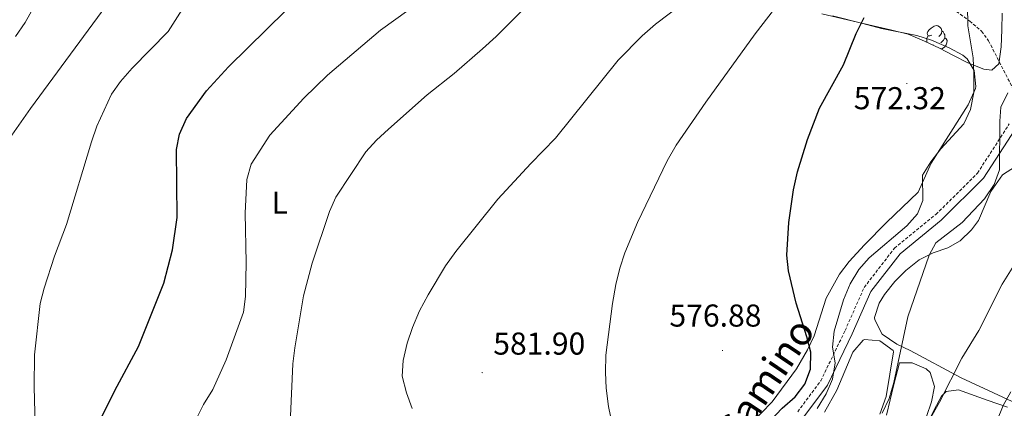
# Model space of a CAD drawing. Units: metres. Extents: x 579332 to 583822, y 4723866 to 4726888.
# Drawn here: x 580984 to 581296, y 4726326 to 4726449 of the extents above; entities that cross this region are included whole.
import ezdxf
from ezdxf.enums import TextEntityAlignment as Align

# ---------------------------------------------------------------- set-up
doc = ezdxf.new("R2010")
doc.units = ezdxf.units.M
doc.header["$MEASUREMENT"] = 0
doc.linetypes.add('TRAZOSX2', pattern=[1.5, 1, -0.5])
for name, color, linetype, lineweight in [('Carátula', 7, 'Continuous', 5), ('Level 21', 19, 'Continuous', 0), ('Level 35', 92, 'TRAZOSX2', 0), ('Level 36', 19, 'Continuous', 40), ('Level 37', 92, 'Continuous', 0), ('Level 4', 36, 'Continuous', 30), ('Level 41', 19, 'Continuous', 0), ('Level 44', 19, 'Continuous', 0), ('Level 5', 36, 'Continuous', 0), ('Level 7', 1, 'Continuous', 0)]:
    doc.layers.add(name, color=color, linetype=linetype, lineweight=lineweight)
doc.styles.add('Arial', font='ARIAL.TTF', dxfattribs={"height": 0.2})

# ---------------------------------------------------------------- blocks, each defined once
blk = doc.blocks.new('5PATER')
at = {"layer": 'Carátula', "linetype": 'Continuous', "lineweight": 5}
h = blk.add_hatch(color=250, dxfattribs=at)
edge = h.paths.add_edge_path()
edge.add_ellipse((0, 0), major_axis=(-1.33, -1.34), ratio=0.999422, start_angle=0, end_angle=360)

msp = doc.modelspace()

# ---------------------------------------------------------------- linework, layer by layer
at = {"layer": 'Level 21', "color": 19, "linetype": 'TRAZOSX2', "lineweight": 0}
for points in [[(581279.88, 4726452.19, 570.03), (581285.3, 4726448.24, 568.98), (581289.08, 4726445.01, 568.11), (581291.27, 4726442, 567.52), (581302.2, 4726420.6, 564.11)], [(581230.83, 4726324.57, 571.43), (581238.11, 4726334.31, 570.52), (581245.82, 4726350.24, 568.88), (581251.86, 4726363.89, 567.61), (581261.46, 4726376.32, 567.42), (581274.61, 4726387.03, 566.33), (581287.75, 4726400.05, 565.6), (581297.79, 4726415.65, 564.51)]]:
    msp.add_polyline3d(points, dxfattribs=at)
at = {"layer": 'Level 21', "color": 19, "linetype": 'Continuous', "lineweight": 0}
msp.add_polyline3d([(581232.74, 4726322.95, 571.43), (581240.26, 4726333.01, 570.52), (581248.09, 4726349.19, 568.88), (581254.02, 4726362.6, 567.61), (581263.26, 4726374.57, 567.42), (581276.28, 4726385.17, 566.33), (581289.7, 4726398.47, 565.6), (581299.78, 4726414.13, 564.51)], dxfattribs=at)
at = {"layer": 'Level 35', "color": 92, "linetype": 'Continuous', "lineweight": 0, "ltscale": 0.5}
msp.add_polyline3d([(581295.56, 4726450.7, 572.6), (581295.48, 4726445.47, 572.6), (581295.25, 4726440.09, 573.05), (581294.57, 4726434.7, 573.51), (581292.36, 4726432.73, 574.42), (581289.81, 4726433, 575.33), (581284.71, 4726435.02, 576.25), (581280.2, 4726437.36, 576.25), (581275.68, 4726439.69, 577.16), (581271.02, 4726441.87, 578.53), (581265.77, 4726444.04, 578.53), (581260.22, 4726445.47, 578.98), (581254.68, 4726446.74, 582.63), (581238.49, 4726450.57, 588.1)], dxfattribs=at)
at = {"layer": 'Level 36', "color": 92, "linetype": 'Continuous', "lineweight": 0}
for points in [[(581241.88, 4726449.92, 575.95), (581251.44, 4726447.45, 574.21), (581257.39, 4726445.89, 573.44), (581268.51, 4726443.7, 572.53), (581273.23, 4726442.15, 572.12), (581278.77, 4726439.74, 571.62), (581283.12, 4726437.39, 571.27), (581284.51, 4726436.31, 571.16), (581286.74, 4726432.55, 570.94)], [(581273.25, 4726443.81, 0.01), (581272.72, 4726443.54, 0.01), (581272.19, 4726443.59, 0.01), (581271.92, 4726443.97, 0.01), (581271.87, 4726444.39, 0.01), (581272.03, 4726444.91, 0.01), (581272.51, 4726445.51, 0.01), (581273.14, 4726446.03, 0.01), (581274.04, 4726446.62, 0.01), (581274.79, 4726446.78, 0.01), (581275.21, 4726446.73, 0.01), (581275.74, 4726446.41, 0.01), (581276.27, 4726445.83, 0.01), (581276.43, 4726445.19, 0.01), (581276.32, 4726444.33, 0.01), (581275.9, 4726443.81, 0.01), (581275.48, 4726443.38, 0.01)], [(581271.84, 4726441.49, 0.01), (581271.71, 4726441.85, 0.01), (581271.71, 4726442.27, 0.01), (581271.76, 4726442.85, 0.01), (581272.19, 4726443.54, 0.01)], [(581277.38, 4726442.91, 0.01), (581277.84, 4726442.65, 0.01), (581278.18, 4726442.04, 0.01), (581278.07, 4726441.31, 0.01), (581277.86, 4726440.67, 0.01), (581277.28, 4726439.93, 0.01), (581276.48, 4726439.45, 0.01), (581276.03, 4726439.51, 0.01)], [(581276.43, 4726445.19, 0.01), (581276.91, 4726444.87, 0.01), (581277.22, 4726444.23, 0.01), (581277.38, 4726443.91, 0.01), (581277.38, 4726443.33, 0.01), (581277.38, 4726442.91, 0.01), (581277.01, 4726442.21, 0.01), (581276.59, 4726441.73, 0.01), (581276.11, 4726441.31, 0.01)], [(581273.83, 4726440.73, 0.01), (581273.63, 4726440.65, 0.01)], [(581286.74, 4726432.55, 570.94), (581287.28, 4726427.53, 570.94), (581287.11, 4726426.87, 570.94), (581284.84, 4726421.73, 570.94), (581273.11, 4726403.2, 569.8), (581268.97, 4726394.09, 570.02), (581258.91, 4726384.49, 570.48), (581251.95, 4726377.34, 570.83), (581247.1, 4726372.08, 571.39), (581244.06, 4726368.14, 572.02), (581239.81, 4726360.46, 573.22), (581236.02, 4726348.59, 574.81), (581233.87, 4726344.1, 575.17), (581230.47, 4726338.16, 575.5), (581222.72, 4726327.71, 576.41), (581212.28, 4726316.96, 577.28)], [(581278.4, 4726376.48, 564.15), (581282.3, 4726378.62, 563.65), (581285.87, 4726382.13, 563.37), (581288.06, 4726385.11, 563.2), (581291.96, 4726394.29, 562.8), (581295.7, 4726399.55, 562.38), (581299.8, 4726402.19, 561.83)], [(581303.11, 4726325.78, 553.17), (581282.62, 4726335.25, 559.04), (581266.41, 4726343.99, 564.56), (581262.18, 4726345.97, 565.87), (581257.59, 4726349.13, 566.84), (581255.2, 4726353.66, 566.88), (581255.19, 4726354.35, 566.84), (581256.6, 4726358.95, 566.56), (581258.3, 4726361.68, 566.39), (581261.57, 4726365.81, 566.1), (581265.03, 4726369.26, 565.8), (581269.25, 4726372.62, 565.48), (581273.69, 4726374.83, 564.92), (581278.4, 4726376.48, 564.15)], [(581239.32, 4726324.41, 569.4), (581243.22, 4726331.43, 569.12), (581248.32, 4726343.46, 568.67), (581251.58, 4726347.23, 568.05), (581251.92, 4726347.45, 567.98), (581256.81, 4726346.96, 567.08), (581261.06, 4726343.96, 566.63), (581261.16, 4726343.48, 566.62), (581258.8, 4726329.42, 566.84), (581256.8, 4726323.75, 566.84)], [(581258.94, 4726323.46, 564.56), (581261.23, 4726333.19, 564.38), (581263.1, 4726340, 563.88), (581267.04, 4726340.05, 563.65), (581271.51, 4726338.13, 563.13), (581272.77, 4726336.92, 562.97), (581274.14, 4726332.56, 562.51), (581273.23, 4726327.71, 562.59), (581271.63, 4726323.04, 562.74)], [(581243.54, 4726294.96, 563.65), (581246.25, 4726299.07, 562.89), (581251.36, 4726302.15, 561.87), (581253.95, 4726302.83, 561.37), (581258.8, 4726303.11, 560.11), (581263.42, 4726303.97, 559.78), (581266.74, 4726306.64, 559.55), (581268.42, 4726312.21, 559.78), (581270.82, 4726318.36, 559.78), (581274.09, 4726325.12, 559.78), (581276.39, 4726329.43, 559.43), (581277.81, 4726331, 559.09), (581281.74, 4726331.49, 557.95), (581290.83, 4726328.25, 555.9), (581297.28, 4726326, 555.22)]]:
    msp.add_polyline3d(points, dxfattribs=at)
at = {"layer": 'Level 4', "color": 36, "linetype": 'Continuous', "lineweight": 30}
for points in [[(581009.88, 4726321.85, 600.01), (581014.44, 4726331.28, 600.01), (581022.01, 4726345.24, 600.01), (581029.98, 4726365.23, 600.01), (581032.71, 4726375.79, 600.01), (581034.2, 4726386.02, 600.01), (581034.03, 4726407.55, 600.01), (581034.98, 4726412.45, 600.01), (581037.2, 4726417.36, 600.01), (581043.54, 4726426.12, 600.01), (581050.52, 4726433.76, 600.01), (581080.69, 4726463.46, 600.01)], [(581222.04, 4726321.69, 575.01), (581225.91, 4726325.72, 575.01), (581229.98, 4726329.31, 575.01), (581233.02, 4726333.27, 575.01), (581234.85, 4726338.05, 575.01), (581234.96, 4726343.43, 575.01), (581233.74, 4726348.28, 575.01), (581230.36, 4726358.96, 575.01), (581227.94, 4726369.16, 575.01), (581227.4, 4726374.13, 575.01), (581227.97, 4726384.46, 575.01), (581229.47, 4726394.85, 575.01), (581230.72, 4726400.45, 575.01), (581233.96, 4726410.79, 575.01), (581237.74, 4726420.65, 575.01), (581245.3, 4726434.34, 575.01), (581249.35, 4726444.29, 575.01), (581251.87, 4726449.4, 575.01)]]:
    msp.add_polyline3d(points, dxfattribs=at)
at = {"layer": 'Level 5', "color": 36, "linetype": 'Continuous', "lineweight": 0}
for points in [[(580989.36, 4726316.2, 605.01), (580988.89, 4726332.45, 605.01), (580989.06, 4726342.52, 605.01), (580990.82, 4726358.78, 605.01), (580992.06, 4726363.63, 605.01), (580995.38, 4726373.85, 605.01), (580999.23, 4726383.87, 605.01), (581007.06, 4726409.97, 605.01), (581008.83, 4726414.95, 605.01), (581013.41, 4726425.04, 605.01), (581016.29, 4726429.13, 605.01), (581019.99, 4726433.27, 605.01), (581031.39, 4726444.91, 605.01), (581050.86, 4726475.5, 605.01)], [(581284.27, 4726472.58, 570.01), (581284.66, 4726446.75, 570.01), (581286.42, 4726436.59, 570.01), (581286.61, 4726431.37, 570.01), (581286.59, 4726425.67, 570.01), (581285.51, 4726420.2, 570.01), (581283.4, 4726415.66, 570.01), (581276.2, 4726407.75, 570.01), (581273, 4726403.69, 570.01), (581270.31, 4726399.47, 570.01), (581270.48, 4726391.42, 570.01), (581268.72, 4726387.19, 570.01), (581265.42, 4726383.42, 570.01), (581253.5, 4726373.32, 570.01), (581250.18, 4726369.59, 570.01), (581247.42, 4726365.08, 570.01), (581245.37, 4726359.98, 570.01), (581242.33, 4726350.04, 570.01), (581241.82, 4726344.97, 570.01), (581242.65, 4726340, 570.01), (581241.85, 4726334.83, 570.01), (581239.8, 4726330.27, 570.01), (581237, 4726325.59, 570.01)], [(581040.03, 4726321.78, 595.01), (581042.53, 4726326.8, 595.01), (581045.57, 4726331.57, 595.01), (581049.75, 4726340.98, 595.01), (581055.21, 4726356.11, 595.01), (581055.91, 4726361.06, 595.01), (581056.06, 4726371.8, 595.01), (581055.77, 4726387.38, 595.01), (581056.3, 4726398.1, 595.01), (581057.71, 4726402.9, 595.01), (581063.58, 4726412.15, 595.01), (581074.33, 4726423.86, 595.01), (581081.91, 4726431.09, 595.01), (581098.63, 4726445.4, 595.01), (581115.87, 4726457.85, 595.01)], [(581170.89, 4726326.25, 580.01), (581170.15, 4726331.98, 580.01), (581169.89, 4726336.97, 580.01), (581170.06, 4726342.42, 580.01), (581172.15, 4726358.83, 580.01), (581173.17, 4726364.81, 580.01), (581174.45, 4726369.99, 580.01), (581176.1, 4726374.89, 580.01), (581180.04, 4726384.48, 580.01), (581189.5, 4726403.94, 580.01), (581192.31, 4726408.95, 580.01), (581201.7, 4726422.55, 580.01), (581217.35, 4726444.2, 580.01), (581227.83, 4726457.78, 580.01)], [(580975.83, 4726403.71, 610.01), (580987.77, 4726420.58, 610.01), (581013.12, 4726455.11, 610.01)], [(580983.06, 4726443.4, 615.01), (580986.1, 4726447.76, 615.01), (580988.53, 4726452.13, 615.01)], [(581070.18, 4726323.14, 590.01), (581070.84, 4726339.69, 590.01), (581071.5, 4726344.81, 590.01), (581074.22, 4726361.23, 590.01), (581077.03, 4726371.6, 590.01), (581082.48, 4726387.91, 590.01), (581084.54, 4726392.47, 590.01), (581094, 4726406.8, 590.01), (581097.34, 4726410.52, 590.01), (581101.17, 4726414.05, 590.01), (581113.44, 4726424.83, 590.01), (581121.98, 4726431.68, 590.01), (581130.97, 4726439.49, 590.01), (581135.32, 4726443.37, 590.01), (581143.44, 4726451.51, 590.01)], [(581108.63, 4726325.57, 585.01), (581106.85, 4726330.52, 585.01), (581105.54, 4726335.76, 585.01), (581105.82, 4726340.75, 585.01), (581107.06, 4726346.28, 585.01), (581108.8, 4726351.2, 585.01), (581111, 4726356.48, 585.01), (581113.72, 4726361.59, 585.01), (581119.29, 4726370.73, 585.01), (581122.49, 4726375.32, 585.01), (581135.8, 4726391.89, 585.01), (581146.22, 4726403.16, 585.01), (581154.1, 4726411.15, 585.01), (581173.96, 4726435.89, 585.01), (581181.53, 4726443.51, 585.01), (581185.77, 4726447.23, 585.01), (581193.95, 4726453.51, 585.01)], [(581297.42, 4726425.48, 565.01), (581295.19, 4726421.01, 565.01), (581294.86, 4726416.51, 565.01), (581294.76, 4726401.16, 565.01), (581293.09, 4726396.45, 565.01), (581290, 4726391.97, 565.01), (581282.89, 4726384.41, 565.01), (581274.55, 4726378, 565.01), (581272.45, 4726374.15, 565.01), (581265.67, 4726354.61, 565.01), (581261.3, 4726333.85, 565.01), (581259.83, 4726328.76, 565.01), (581257.6, 4726324.05, 565.01)], [(581309.81, 4726387.72, 560.01), (581295.6, 4726364.89, 560.01), (581288.23, 4726350.27, 560.01), (581282.84, 4726341.55, 560.01), (581275.75, 4726327.53, 560.01), (581267.85, 4726313.58, 560.01), (581257.41, 4726300.44, 560.01), (581255.27, 4726295.92, 560.01), (581254.32, 4726291, 560.01), (581254.83, 4726285.2, 560.01), (581257.19, 4726280.26, 560.01), (581268.95, 4726268.89, 560.01), (581277.79, 4726261.88, 560.01), (581281.01, 4726257.33, 560.01), (581282.98, 4726252.19, 560.01), (581283.5, 4726247.22, 560.01), (581283.64, 4726241.75, 560.01), (581285.17, 4726230.8, 560.01), (581285.85, 4726220.38, 560.01), (581287.2, 4726214.77, 560.01), (581288.87, 4726209.73, 560.01), (581291.05, 4726204.39, 560.01), (581293.36, 4726199.95, 560.01), (581296.46, 4726195.44, 560.01)], [(581297.72, 4726262.28, 555.01), (581293.97, 4726266.41, 555.01), (581285.85, 4726273.29, 555.01), (581278.49, 4726280.54, 555.01), (581277, 4726284.55, 555.01), (581277.34, 4726288.77, 555.01), (581278.61, 4726293.66, 555.01), (581280.78, 4726298.17, 555.01), (581289.38, 4726311.68, 555.01), (581291.68, 4726316.11, 555.01), (581295.88, 4726326.49, 555.01), (581298.29, 4726330.87, 555.01)], [(581173.04, 4726315.57, 580.01), (581170.89, 4726326.25, 580.01)]]:
    msp.add_polyline3d(points, dxfattribs=at)

# ---------------------------------------------------------------- block references
at = {"layer": 'Level 7', "color": 19, "linetype": 'Continuous', "lineweight": 0, "xscale": 0.09999983015004542, "yscale": 0.09999983015004542}
for p in [(581265.38, 4726428.45, 572.33), (581206.99, 4726343.94, 576.89), (581130.87, 4726336.94, 581.91)]:
    msp.add_blockref('5PATER', p, dxfattribs=at)

# ---------------------------------------------------------------- texts
at = {"layer": 'Level 37', "color": 92, "linetype": 'Continuous', "lineweight": 0, "style": 'Arial'}
msp.add_text('L', height=7, dxfattribs=at).set_placement((581066.72, 4726390.77, 593.24), align=Align.MIDDLE_CENTER)
at = {"layer": 'Level 41', "color": 19, "linetype": 'Continuous', "lineweight": 0, "style": 'Arial'}
for s, p in [('572.32', (581248.58, 4726418.13, 572.33)), ('576.88', (581190.18, 4726349.31, 576.89)), ('581.90', (581134.37, 4726340.44, 581.91))]:
    msp.add_text(s, height=7, dxfattribs=at).set_placement(p, align=Align.BOTTOM_LEFT)
at = {"layer": 'Level 44', "color": 19, "linetype": 'Continuous', "lineweight": 0, "style": 'Arial'}
msp.add_text('Camino', height=9, rotation=55.9397, dxfattribs=at).set_placement((581226.58, 4726330.25, 0.01), align=Align.BOTTOM_CENTER)

doc.saveas('drawing.dxf')
